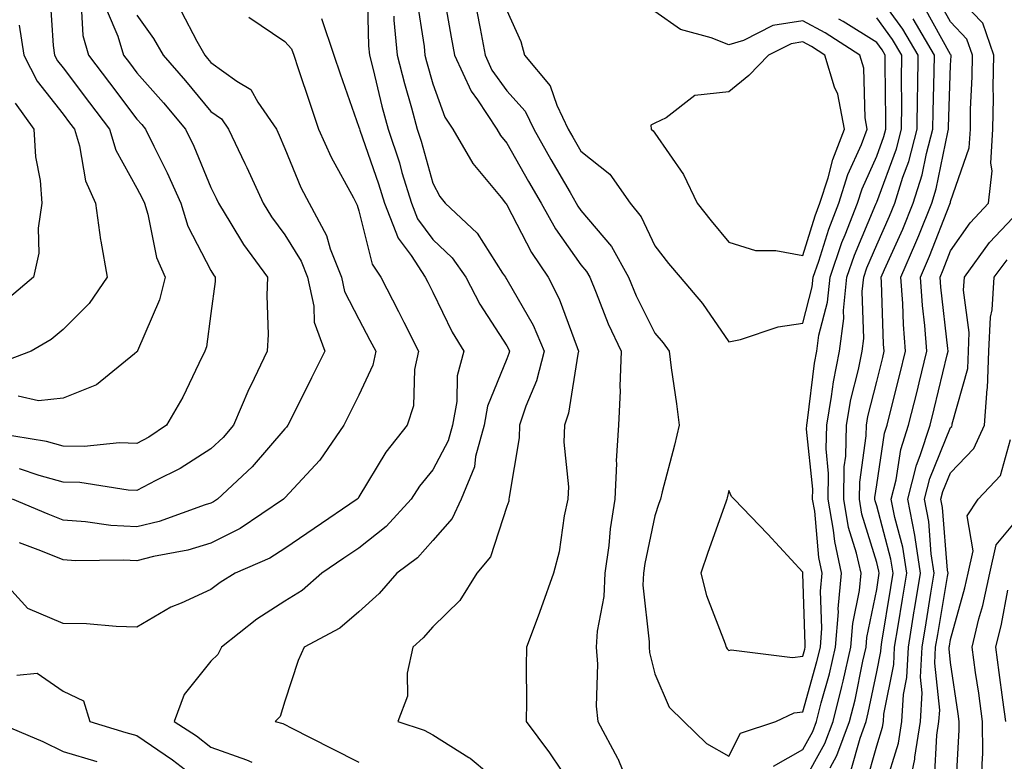
# Model space of a CAD drawing. Units: inches. Extents: x 1037123 to 1039763, y 7229258 to 7231898.
# Drawn here: x 1038202 to 1038335, y 7229397 to 7229497 of the extents above; entities that cross this region are included whole.
import ezdxf

# ---------------------------------------------------------------- set-up
doc = ezdxf.new("R2010")
doc.units = ezdxf.units.IN
doc.header["$MEASUREMENT"] = 0
doc.layers.add('Contour_10377229', color=7, linetype='Continuous', true_color=0xc28673)

msp = doc.modelspace()

# ---------------------------------------------------------------- linework, layer by layer
at = {"layer": 'Contour_10377229'}
for points in [[(1038249.18, 7229500.78, 2951), (1038249.36, 7229493.22, 2951), (1038249.48, 7229491.92, 2951), (1038249.96, 7229490, 2951), (1038251.17, 7229485.05, 2951), (1038252.03, 7229481.92, 2951), (1038253.52, 7229477.38, 2951), (1038253.87, 7229476.1, 2951), (1038255.14, 7229471.92, 2951), (1038255.96, 7229469.84, 2951), (1038258.05, 7229467.03, 2951), (1038260.67, 7229464.55, 2951), (1038262.52, 7229461.92, 2951), (1038264.42, 7229458.28, 2951), (1038268.05, 7229452.65, 2951), (1038268.32, 7229452.18, 2951), (1038268.42, 7229451.92, 2951), (1038268.34, 7229451.62, 2951), (1038268.05, 7229450.9, 2951), (1038265.45, 7229444.52, 2951), (1038264.98, 7229441.92, 2951), (1038263.83, 7229437.7, 2951), (1038263.66, 7229436.31, 2951), (1038261.86, 7229431.92, 2951), (1038260.65, 7229429.33, 2951), (1038258.05, 7229426.34, 2951), (1038255.96, 7229424.02, 2951), (1038253.19, 7229421.92, 2951), (1038250.78, 7229419.19, 2951), (1038248.05, 7229416.71, 2951), (1038245.47, 7229414.5, 2951), (1038240.63, 7229411.92, 2951), (1038239.85, 7229410.13, 2951), (1038238.05, 7229404.66, 2951), (1038237.41, 7229402.56, 2951), (1038236.74, 7229401.92, 2951), (1038237.76, 7229401.63, 2951), (1038238.05, 7229401.5, 2951), (1038238.91, 7229401.06, 2951), (1038244.4, 7229398.27, 2951), (1038248.05, 7229396.38, 2951)], [(1038259.44, 7229500.53, 2954), (1038260.53, 7229494.39, 2954), (1038260.98, 7229491.92, 2954), (1038263.21, 7229487.09, 2954), (1038264.09, 7229485.88, 2954), (1038266.72, 7229481.92, 2954), (1038267.21, 7229481.08, 2954), (1038268.05, 7229480.06, 2954), (1038271, 7229474.86, 2954), (1038272.7, 7229471.92, 2954), (1038274.61, 7229468.48, 2954), (1038278.05, 7229463.62, 2954), (1038278.83, 7229462.7, 2954), (1038279.26, 7229461.92, 2954), (1038280.14, 7229459.83, 2954), (1038281.76, 7229455.64, 2954), (1038283.5, 7229451.92, 2954), (1038283.32, 7229447.18, 2954), (1038283.38, 7229446.59, 2954), (1038283.13, 7229441.92, 2954), (1038282.84, 7229437.13, 2954), (1038282.87, 7229436.74, 2954), (1038282.64, 7229431.92, 2954), (1038282.01, 7229427.95, 2954), (1038281.84, 7229425.7, 2954), (1038281.31, 7229421.92, 2954), (1038281.17, 7229418.79, 2954), (1038280.24, 7229414.1, 2954), (1038280.12, 7229411.92, 2954), (1038280.32, 7229409.64, 2954), (1038280.12, 7229403.98, 2954), (1038280.37, 7229401.92, 2954), (1038283.01, 7229396.95, 2954), (1038283.05, 7229396.91, 2954), (1038285.08, 7229391.92, 2954)], [(1038319.16, 7229393.02, 2949), (1038321, 7229398.97, 2949), (1038321.47, 7229401.92, 2949), (1038321.68, 7229405.55, 2949), (1038322.13, 7229407.83, 2949), (1038322.33, 7229411.92, 2949), (1038323.13, 7229416.83, 2949), (1038323.17, 7229417.04, 2949), (1038323.99, 7229421.92, 2949), (1038323.23, 7229426.75, 2949), (1038323.19, 7229427.07, 2949), (1038322.27, 7229431.92, 2949), (1038323.42, 7229436.55, 2949), (1038323.95, 7229437.82, 2949), (1038325.28, 7229441.92, 2949), (1038325.82, 7229444.15, 2949), (1038327.58, 7229451.45, 2949), (1038327.7, 7229451.92, 2949), (1038327.66, 7229452.3, 2949), (1038326.7, 7229460.58, 2949), (1038326.62, 7229461.92, 2949), (1038327.05, 7229462.93, 2949), (1038328.05, 7229465.48, 2949), (1038330.69, 7229469.29, 2949), (1038333.15, 7229471.92, 2949), (1038333.64, 7229476.32, 2949), (1038333.46, 7229477.34, 2949), (1038333.77, 7229481.92, 2949), (1038333.83, 7229486.13, 2949), (1038333.81, 7229487.68, 2949), (1038333.89, 7229491.92, 2949), (1038332.39, 7229496.25, 2949), (1038328.05, 7229500.83, 2949)], [(1038210.45, 7229499.53, 2945), (1038210.71, 7229494.58, 2945), (1038211.51, 7229491.92, 2945), (1038214.32, 7229488.2, 2945), (1038218.05, 7229483.28, 2945), (1038218.69, 7229482.55, 2945), (1038219.22, 7229481.92, 2945), (1038220.32, 7229479.65, 2945), (1038222.15, 7229476.03, 2945), (1038223.97, 7229471.92, 2945), (1038224.94, 7229468.81, 2945), (1038228.05, 7229462.85, 2945), (1038228.4, 7229462.26, 2945), (1038228.64, 7229461.92, 2945), (1038228.62, 7229461.35, 2945), (1038228.05, 7229457.05, 2945), (1038227.44, 7229452.53, 2945), (1038227.23, 7229451.92, 2945), (1038226.39, 7229450.27, 2945), (1038224.24, 7229445.74, 2945), (1038222.03, 7229441.92, 2945), (1038219.65, 7229440.33, 2945), (1038218.05, 7229439.47, 2945), (1038215.67, 7229439.55, 2945), (1038210.92, 7229439.04, 2945), (1038208.05, 7229439.11, 2945), (1038205.84, 7229439.72, 2945), (1038199.14, 7229440.83, 2945)], [(1038206.27, 7229500.14, 2944), (1038206.72, 7229493.25, 2944), (1038206.92, 7229491.92, 2944), (1038207.31, 7229491.18, 2944), (1038208.05, 7229490.23, 2944), (1038211.62, 7229485.5, 2944), (1038214.34, 7229481.92, 2944), (1038215.2, 7229479.08, 2944), (1038218.05, 7229473.98, 2944), (1038218.73, 7229472.61, 2944), (1038219.05, 7229471.92, 2944), (1038219.5, 7229470.46, 2944), (1038220.71, 7229464.58, 2944), (1038221.86, 7229461.92, 2944), (1038221.1, 7229458.87, 2944), (1038218.13, 7229452, 2944), (1038218.11, 7229451.92, 2944), (1038218.05, 7229451.83, 2944), (1038217.72, 7229451.59, 2944), (1038212.58, 7229447.39, 2944), (1038208.05, 7229445.58, 2944), (1038204.75, 7229445.22, 2944), (1038201.98, 7229445.85, 2944)], [(1038255.86, 7229499.72, 2953), (1038256.86, 7229493.11, 2953), (1038256.98, 7229491.92, 2953), (1038257.19, 7229491.06, 2953), (1038258.05, 7229488.06, 2953), (1038259.69, 7229483.55, 2953), (1038260.76, 7229481.92, 2953), (1038263.44, 7229477.31, 2953), (1038267.27, 7229472.7, 2953), (1038267.89, 7229471.92, 2953), (1038267.97, 7229471.84, 2953), (1038268.05, 7229471.72, 2953), (1038271.37, 7229465.25, 2953), (1038273.62, 7229461.92, 2953), (1038275.14, 7229459.02, 2953), (1038277.54, 7229452.44, 2953), (1038277.76, 7229451.92, 2953), (1038277.64, 7229451.52, 2953), (1038276.39, 7229443.58, 2953), (1038275.84, 7229441.92, 2953), (1038275.76, 7229439.63, 2953), (1038276.37, 7229433.6, 2953), (1038276.29, 7229431.92, 2953), (1038275.8, 7229429.67, 2953), (1038275.14, 7229424.83, 2953), (1038274.36, 7229421.92, 2953), (1038272.7, 7229417.27, 2953), (1038272.27, 7229416.13, 2953), (1038270.71, 7229411.92, 2953), (1038270.65, 7229409.31, 2953), (1038270.71, 7229404.58, 2953), (1038270.67, 7229401.92, 2953), (1038273.81, 7229397.68, 2953), (1038276.98, 7229392.98, 2953)], [(1038308.05, 7229393.55, 2953), (1038311.04, 7229398.92, 2953), (1038312.15, 7229401.92, 2953), (1038313.34, 7229406.63, 2953), (1038313.5, 7229407.37, 2953), (1038314.57, 7229411.92, 2953), (1038314.81, 7229415.16, 2953), (1038315.71, 7229419.58, 2953), (1038315.94, 7229421.92, 2953), (1038315.34, 7229424.63, 2953), (1038314.26, 7229428.13, 2953), (1038313.6, 7229431.92, 2953), (1038313.67, 7229436.3, 2953), (1038313.87, 7229437.75, 2953), (1038313.97, 7229441.92, 2953), (1038314.57, 7229445.4, 2953), (1038315.59, 7229449.46, 2953), (1038316.08, 7229451.92, 2953), (1038316.31, 7229453.67, 2953), (1038316.1, 7229459.98, 2953), (1038316.29, 7229461.92, 2953), (1038316.74, 7229463.22, 2953), (1038318.05, 7229466.33, 2953), (1038319.79, 7229470.19, 2953), (1038320.49, 7229471.92, 2953), (1038321.6, 7229475.46, 2953), (1038322.39, 7229477.58, 2953), (1038323.54, 7229481.92, 2953), (1038323.58, 7229486.4, 2953), (1038323.62, 7229487.48, 2953), (1038323.66, 7229491.92, 2953), (1038321.59, 7229495.46, 2953), (1038318.05, 7229500.32, 2953)], [(1038316.59, 7229393.38, 2950), (1038318.05, 7229398.6, 2950), (1038318.83, 7229401.14, 2950), (1038318.97, 7229401.92, 2950), (1038319.03, 7229402.89, 2950), (1038320.37, 7229409.6, 2950), (1038320.47, 7229411.92, 2950), (1038320.96, 7229414.83, 2950), (1038321.55, 7229418.42, 2950), (1038322.13, 7229421.92, 2950), (1038321.57, 7229425.44, 2950), (1038320.49, 7229429.48, 2950), (1038320.02, 7229431.92, 2950), (1038320.69, 7229434.56, 2950), (1038321.31, 7229438.66, 2950), (1038322.37, 7229441.92, 2950), (1038323.5, 7229446.47, 2950), (1038323.77, 7229447.64, 2950), (1038324.83, 7229451.92, 2950), (1038324.55, 7229455.43, 2950), (1038324.24, 7229458.11, 2950), (1038323.97, 7229461.92, 2950), (1038325.2, 7229464.77, 2950), (1038327.95, 7229471.82, 2950), (1038327.99, 7229471.92, 2950), (1038328.01, 7229471.96, 2950), (1038328.05, 7229472.17, 2950), (1038330.53, 7229479.43, 2950), (1038330.71, 7229481.92, 2950), (1038330.75, 7229484.62, 2950), (1038330.96, 7229489.02, 2950), (1038331, 7229491.92, 2950), (1038330.24, 7229494.11, 2950), (1038328.05, 7229496.42, 2950), (1038326.1, 7229499.97, 2950)], [(1038214.01, 7229497.87, 2946), (1038215.47, 7229494.5, 2946), (1038216.25, 7229491.92, 2946), (1038217.03, 7229490.89, 2946), (1038218.05, 7229489.54, 2946), (1038221.62, 7229485.49, 2946), (1038224.63, 7229481.92, 2946), (1038225.75, 7229479.62, 2946), (1038228.05, 7229474.04, 2946), (1038228.75, 7229472.63, 2946), (1038229.09, 7229471.92, 2946), (1038230.76, 7229469.2, 2946), (1038232.46, 7229466.34, 2946), (1038235.69, 7229461.92, 2946), (1038235.59, 7229459.45, 2946), (1038235.78, 7229454.2, 2946), (1038235.67, 7229451.92, 2946), (1038233.44, 7229447.31, 2946), (1038233.17, 7229446.79, 2946), (1038231.12, 7229441.92, 2946), (1038229.69, 7229440.28, 2946), (1038228.05, 7229438.74, 2946), (1038223.89, 7229436.09, 2946), (1038220.59, 7229434.46, 2946), (1038218.05, 7229433.1, 2946), (1038216.84, 7229433.14, 2946), (1038210.32, 7229434.2, 2946), (1038208.05, 7229434.25, 2946), (1038204.83, 7229435.14, 2946), (1038202.17, 7229436.04, 2946)], [(1038224.01, 7229497.88, 2948), (1038226.12, 7229493.84, 2948), (1038227.21, 7229491.92, 2948), (1038227.6, 7229491.47, 2948), (1038228.05, 7229490.94, 2948), (1038231.53, 7229488.43, 2948), (1038233.44, 7229487.3, 2948), (1038234.38, 7229485.59, 2948), (1038236.9, 7229481.92, 2948), (1038237.27, 7229481.14, 2948), (1038238.05, 7229479.32, 2948), (1038240.2, 7229474.07, 2948), (1038241.31, 7229471.92, 2948), (1038243.67, 7229467.55, 2948), (1038244.18, 7229465.78, 2948), (1038245.69, 7229461.92, 2948), (1038246.12, 7229459.99, 2948), (1038248.05, 7229456.26, 2948), (1038249.55, 7229453.43, 2948), (1038250.32, 7229451.92, 2948), (1038249.92, 7229450.04, 2948), (1038248.05, 7229446, 2948), (1038246.68, 7229443.29, 2948), (1038246, 7229441.92, 2948), (1038242.76, 7229437.21, 2948), (1038238.05, 7229432.13, 2948), (1038237.95, 7229432.02, 2948), (1038237.85, 7229431.92, 2948), (1038232, 7229427.97, 2948), (1038228.05, 7229426.01, 2948), (1038224.91, 7229425.06, 2948), (1038220.3, 7229424.18, 2948), (1038218.05, 7229423.6, 2948), (1038216.25, 7229423.71, 2948), (1038209.73, 7229423.6, 2948), (1038208.05, 7229423.73, 2948), (1038205.04, 7229424.94, 2948), (1038202.19, 7229426.06, 2948)], [(1038263.99, 7229497.86, 2955), (1038264.44, 7229495.54, 2955), (1038265.1, 7229491.92, 2955), (1038266.04, 7229489.91, 2955), (1038268.05, 7229487.13, 2955), (1038270.51, 7229484.38, 2955), (1038271.68, 7229481.92, 2955), (1038273.99, 7229477.86, 2955), (1038276.59, 7229473.38, 2955), (1038277.42, 7229471.92, 2955), (1038277.66, 7229471.52, 2955), (1038278.05, 7229470.96, 2955), (1038282.19, 7229466.07, 2955), (1038284.5, 7229461.92, 2955), (1038285.55, 7229459.42, 2955), (1038288.05, 7229454.36, 2955), (1038289.18, 7229453.05, 2955), (1038289.98, 7229451.92, 2955), (1038290.28, 7229449.7, 2955), (1038290.98, 7229444.84, 2955), (1038291.33, 7229441.92, 2955), (1038290.71, 7229439.25, 2955), (1038289.05, 7229432.92, 2955), (1038288.81, 7229431.92, 2955), (1038288.62, 7229431.36, 2955), (1038288.05, 7229429.7, 2955), (1038286.7, 7229423.27, 2955), (1038286.51, 7229421.92, 2955), (1038286.45, 7229420.32, 2955), (1038287.31, 7229412.66, 2955), (1038287.27, 7229411.92, 2955), (1038287.33, 7229411.21, 2955), (1038288.05, 7229408.36, 2955), (1038289.98, 7229403.85, 2955), (1038291.98, 7229401.92, 2955), (1038295.06, 7229398.94, 2955), (1038298.05, 7229397.2, 2955), (1038299.65, 7229400.31, 2955), (1038304.42, 7229401.92, 2955), (1038306.9, 7229403.07, 2955), (1038308.05, 7229403.22, 2955), (1038309.98, 7229409.99, 2955), (1038310.45, 7229411.92, 2955), (1038310.63, 7229414.51, 2955), (1038310.45, 7229419.51, 2955), (1038310.69, 7229421.92, 2955), (1038310.22, 7229424.08, 2955), (1038309.67, 7229430.3, 2955), (1038309.38, 7229431.92, 2955), (1038309.42, 7229433.28, 2955), (1038308.58, 7229441.38, 2955), (1038308.6, 7229441.92, 2955), (1038308.71, 7229442.58, 2955), (1038309.63, 7229450.34, 2955), (1038309.94, 7229451.92, 2955), (1038310.24, 7229454.11, 2955), (1038311.41, 7229458.57, 2955), (1038311.74, 7229461.92, 2955), (1038313.36, 7229466.61, 2955), (1038313.81, 7229467.68, 2955), (1038315.45, 7229471.92, 2955), (1038316.08, 7229473.88, 2955), (1038318.05, 7229478.27, 2955), (1038319.03, 7229480.93, 2955), (1038319.3, 7229481.92, 2955), (1038319.3, 7229483.18, 2955), (1038319.2, 7229490.78, 2955), (1038319.2, 7229491.92, 2955), (1038318.77, 7229492.65, 2955), (1038318.05, 7229493.65, 2955), (1038313.5, 7229496.48, 2955), (1038312.95, 7229496.82, 2955)], [(1038268.05, 7229497.99, 2956), (1038269.94, 7229493.8, 2956), (1038270.43, 7229491.92, 2956), (1038273.93, 7229487.8, 2956), (1038274.79, 7229485.18, 2956), (1038276.35, 7229481.92, 2956), (1038276.96, 7229480.84, 2956), (1038278.05, 7229478.96, 2956), (1038281.96, 7229475.84, 2956), (1038284.71, 7229471.92, 2956), (1038286.21, 7229470.07, 2956), (1038288.05, 7229466.17, 2956), (1038289.92, 7229463.8, 2956), (1038291.47, 7229461.92, 2956), (1038294.5, 7229458.37, 2956), (1038298.05, 7229453.19, 2956), (1038299.65, 7229453.52, 2956), (1038304.73, 7229455.25, 2956), (1038308.05, 7229455.74, 2956), (1038309.34, 7229460.64, 2956), (1038309.46, 7229461.92, 2956), (1038310.22, 7229464.08, 2956), (1038311.57, 7229468.41, 2956), (1038312.91, 7229471.92, 2956), (1038314.16, 7229475.81, 2956), (1038315.98, 7229479.85, 2956), (1038316.78, 7229481.92, 2956), (1038316.49, 7229483.49, 2956), (1038316.31, 7229490.17, 2956), (1038315.78, 7229491.92, 2956), (1038311.1, 7229494.97, 2956), (1038308.05, 7229496.58, 2956), (1038304.03, 7229495.93, 2956), (1038300.04, 7229493.9, 2956), (1038298.05, 7229493.32, 2956), (1038295.67, 7229494.3, 2956), (1038291.53, 7229495.4, 2956), (1038288.05, 7229497.84, 2956)], [(1038314.59, 7229395.37, 2951), (1038315.8, 7229399.66, 2951), (1038316.62, 7229401.92, 2951), (1038316.92, 7229403.05, 2951), (1038318.05, 7229408.63, 2951), (1038318.6, 7229411.36, 2951), (1038318.64, 7229411.92, 2951), (1038318.73, 7229412.61, 2951), (1038319.94, 7229420.02, 2951), (1038320.26, 7229421.92, 2951), (1038319.96, 7229423.83, 2951), (1038318.05, 7229431.03, 2951), (1038317.84, 7229431.71, 2951), (1038317.8, 7229431.92, 2951), (1038317.82, 7229432.16, 2951), (1038318.05, 7229433.86, 2951), (1038319.1, 7229440.86, 2951), (1038319.46, 7229441.92, 2951), (1038319.92, 7229443.8, 2951), (1038321.17, 7229448.79, 2951), (1038321.94, 7229451.92, 2951), (1038321.66, 7229455.53, 2951), (1038321.57, 7229458.4, 2951), (1038321.31, 7229461.92, 2951), (1038323.34, 7229466.63, 2951), (1038323.73, 7229467.59, 2951), (1038325.49, 7229471.92, 2951), (1038326.1, 7229473.87, 2951), (1038327.66, 7229481.53, 2951), (1038327.76, 7229481.92, 2951), (1038327.76, 7229482.2, 2951), (1038328.05, 7229490.59, 2951), (1038328.11, 7229491.86, 2951), (1038328.11, 7229491.92, 2951), (1038328.09, 7229491.97, 2951), (1038328.05, 7229492.01, 2951), (1038324.53, 7229498.4, 2951)], [(1038233.19, 7229497.06, 2949), (1038238.05, 7229493.79, 2949), (1038238.95, 7229492.81, 2949), (1038239.24, 7229491.92, 2949), (1038239.85, 7229490.12, 2949), (1038241.45, 7229485.31, 2949), (1038242.6, 7229481.92, 2949), (1038244.3, 7229478.16, 2949), (1038247.31, 7229472.65, 2949), (1038247.7, 7229471.92, 2949), (1038247.82, 7229471.69, 2949), (1038248.05, 7229470.89, 2949), (1038249.83, 7229463.7, 2949), (1038251, 7229461.92, 2949), (1038253.42, 7229457.29, 2949), (1038254.12, 7229455.85, 2949), (1038256.1, 7229451.92, 2949), (1038255.59, 7229449.46, 2949), (1038255.43, 7229444.54, 2949), (1038254.59, 7229441.92, 2949), (1038251.68, 7229438.28, 2949), (1038248.05, 7229432.24, 2949), (1038247.93, 7229432.05, 2949), (1038247.82, 7229431.92, 2949), (1038242, 7229427.97, 2949), (1038238.05, 7229425.28, 2949), (1038236, 7229423.98, 2949), (1038231.31, 7229421.92, 2949), (1038229.28, 7229420.7, 2949), (1038228.05, 7229419.74, 2949), (1038224.01, 7229417.88, 2949), (1038222.64, 7229417.33, 2949), (1038218.05, 7229414.65, 2949), (1038215.24, 7229414.73, 2949), (1038211.21, 7229415.08, 2949), (1038208.05, 7229415.16, 2949), (1038203.28, 7229417.15, 2949), (1038198.91, 7229421.92, 2949)], [(1038218.05, 7229497.36, 2947), (1038220.3, 7229494.17, 2947), (1038221.57, 7229491.92, 2947), (1038224.59, 7229488.46, 2947), (1038228.05, 7229484.34, 2947), (1038229.46, 7229483.33, 2947), (1038230.43, 7229481.92, 2947), (1038232.64, 7229477.32, 2947), (1038232.91, 7229476.78, 2947), (1038235.1, 7229471.92, 2947), (1038236.23, 7229470.1, 2947), (1038238.05, 7229467.68, 2947), (1038240.24, 7229464.12, 2947), (1038241.1, 7229461.92, 2947), (1038241.96, 7229458.01, 2947), (1038242.01, 7229455.88, 2947), (1038243.46, 7229451.92, 2947), (1038241.64, 7229448.32, 2947), (1038238.85, 7229442.72, 2947), (1038238.44, 7229441.92, 2947), (1038238.28, 7229441.69, 2947), (1038238.05, 7229441.43, 2947), (1038233.64, 7229436.32, 2947), (1038228.93, 7229431.92, 2947), (1038228.4, 7229431.57, 2947), (1038228.05, 7229431.38, 2947), (1038227.29, 7229431.16, 2947), (1038221.04, 7229428.94, 2947), (1038218.05, 7229428.18, 2947), (1038214.53, 7229428.39, 2947), (1038211.08, 7229428.9, 2947), (1038208.05, 7229429.12, 2947), (1038206.06, 7229429.92, 2947), (1038201.23, 7229431.92, 2947)], [(1038243.01, 7229496.88, 2950), (1038244.67, 7229491.92, 2950), (1038245.53, 7229489.4, 2950), (1038248.05, 7229482.22, 2950), (1038248.11, 7229481.98, 2950), (1038248.17, 7229481.8, 2950), (1038250.69, 7229474.56, 2950), (1038251.49, 7229471.92, 2950), (1038253.36, 7229467.22, 2950), (1038255.1, 7229464.87, 2950), (1038257.03, 7229461.92, 2950), (1038257.39, 7229461.26, 2950), (1038258.05, 7229459.89, 2950), (1038260.65, 7229454.51, 2950), (1038262.23, 7229451.92, 2950), (1038261.35, 7229448.62, 2950), (1038261.27, 7229445.14, 2950), (1038260.69, 7229441.92, 2950), (1038260.12, 7229439.84, 2950), (1038258.05, 7229435.91, 2950), (1038256.25, 7229433.72, 2950), (1038255.1, 7229431.92, 2950), (1038251.72, 7229428.25, 2950), (1038248.05, 7229425.33, 2950), (1038246.02, 7229423.95, 2950), (1038243.05, 7229421.92, 2950), (1038240.39, 7229419.58, 2950), (1038238.05, 7229418.16, 2950), (1038234.24, 7229415.74, 2950), (1038229.46, 7229411.92, 2950), (1038228.99, 7229410.97, 2950), (1038228.05, 7229410.05, 2950), (1038224.42, 7229405.55, 2950), (1038223.09, 7229401.92, 2950), (1038226.1, 7229399.97, 2950), (1038228.05, 7229398.45, 2950), (1038232.87, 7229396.74, 2950), (1038233.56, 7229396.41, 2950)], [(1038252.78, 7229497.19, 2952), (1038252.78, 7229496.66, 2952), (1038253.23, 7229491.92, 2952), (1038254.22, 7229488.09, 2952), (1038255.14, 7229484.82, 2952), (1038255.94, 7229481.92, 2952), (1038256.45, 7229480.32, 2952), (1038258.05, 7229474.65, 2952), (1038258.99, 7229472.85, 2952), (1038259.71, 7229471.92, 2952), (1038264.03, 7229467.9, 2952), (1038267.48, 7229462.49, 2952), (1038267.87, 7229461.92, 2952), (1038267.93, 7229461.81, 2952), (1038268.05, 7229461.64, 2952), (1038271.59, 7229455.46, 2952), (1038273.09, 7229451.92, 2952), (1038272.05, 7229447.91, 2952), (1038270.63, 7229444.5, 2952), (1038269.77, 7229441.92, 2952), (1038269.71, 7229440.25, 2952), (1038268.36, 7229432.23, 2952), (1038268.34, 7229431.92, 2952), (1038268.3, 7229431.68, 2952), (1038268.05, 7229430.97, 2952), (1038265.82, 7229424.15, 2952), (1038264.01, 7229421.92, 2952), (1038261.7, 7229418.26, 2952), (1038258.05, 7229414.7, 2952), (1038256.76, 7229413.21, 2952), (1038255.32, 7229411.92, 2952), (1038254.57, 7229408.45, 2952), (1038254.63, 7229405.34, 2952), (1038253.3, 7229401.92, 2952), (1038256.86, 7229400.73, 2952), (1038258.05, 7229400.08, 2952), (1038262.93, 7229397.03, 2952), (1038263.09, 7229396.95, 2952), (1038268.05, 7229392.8, 2952)], [(1038304.1, 7229395.88, 2954), (1038308.05, 7229398.13, 2954), (1038309.4, 7229400.56, 2954), (1038309.91, 7229401.92, 2954), (1038310.53, 7229404.41, 2954), (1038311.66, 7229408.32, 2954), (1038312.5, 7229411.92, 2954), (1038312.87, 7229416.73, 2954), (1038312.85, 7229417.12, 2954), (1038313.3, 7229421.92, 2954), (1038312.37, 7229426.23, 2954), (1038312.23, 7229427.74, 2954), (1038311.49, 7229431.92, 2954), (1038311.55, 7229435.43, 2954), (1038311.21, 7229438.76, 2954), (1038311.29, 7229441.92, 2954), (1038311.96, 7229445.83, 2954), (1038312.19, 7229447.78, 2954), (1038313.01, 7229451.92, 2954), (1038313.6, 7229456.36, 2954), (1038313.58, 7229457.44, 2954), (1038314.03, 7229461.92, 2954), (1038315.06, 7229464.92, 2954), (1038317.95, 7229471.81, 2954), (1038317.99, 7229471.92, 2954), (1038318.01, 7229471.97, 2954), (1038318.05, 7229472.08, 2954), (1038320.71, 7229479.26, 2954), (1038321.41, 7229481.92, 2954), (1038321.45, 7229485.32, 2954), (1038321.39, 7229488.57, 2954), (1038321.43, 7229491.92, 2954), (1038320.18, 7229494.05, 2954), (1038318.05, 7229496.99, 2954)], [(1038311.76, 7229395.63, 2952), (1038312.68, 7229397.29, 2952), (1038314.38, 7229401.92, 2952), (1038315.12, 7229404.84, 2952), (1038316.19, 7229410.06, 2952), (1038316.62, 7229411.92, 2952), (1038316.72, 7229413.24, 2952), (1038318.05, 7229419.73, 2952), (1038318.36, 7229421.62, 2952), (1038318.4, 7229421.92, 2952), (1038318.36, 7229422.23, 2952), (1038318.05, 7229423.39, 2952), (1038316.06, 7229429.92, 2952), (1038315.71, 7229431.92, 2952), (1038315.75, 7229434.22, 2952), (1038316.62, 7229440.5, 2952), (1038316.66, 7229441.92, 2952), (1038316.86, 7229443.1, 2952), (1038318.05, 7229447.85, 2952), (1038318.87, 7229451.1, 2952), (1038319.07, 7229451.92, 2952), (1038318.99, 7229452.87, 2952), (1038318.71, 7229461.26, 2952), (1038318.66, 7229461.92, 2952), (1038319.12, 7229462.99, 2952), (1038321.57, 7229468.41, 2952), (1038322.99, 7229471.92, 2952), (1038324.2, 7229475.78, 2952), (1038324.79, 7229478.65, 2952), (1038325.65, 7229481.92, 2952), (1038325.67, 7229484.3, 2952), (1038325.84, 7229489.72, 2952), (1038325.88, 7229491.92, 2952), (1038322.99, 7229496.85, 2952)], [(1038202.11, 7229495.99, 2943), (1038202.74, 7229491.92, 2943), (1038204.57, 7229488.44, 2943), (1038208.05, 7229483.98, 2943), (1038208.93, 7229482.81, 2943), (1038209.61, 7229481.92, 2943), (1038210.28, 7229479.68, 2943), (1038211.08, 7229474.95, 2943), (1038212.44, 7229471.92, 2943), (1038213.11, 7229466.98, 2943), (1038213.15, 7229466.81, 2943), (1038214.03, 7229461.92, 2943), (1038211.6, 7229458.37, 2943), (1038208.05, 7229454.85, 2943), (1038206.45, 7229453.53, 2943), (1038203.75, 7229451.92, 2943), (1038199.61, 7229450.35, 2943)], [(1038201.57, 7229485.43, 2942), (1038204.12, 7229481.92, 2942), (1038204.34, 7229478.21, 2942), (1038204.96, 7229475.01, 2942), (1038205.2, 7229471.92, 2942), (1038204.71, 7229468.57, 2942), (1038204.79, 7229465.19, 2942), (1038204.07, 7229461.92, 2942), (1038200.8, 7229459.17, 2942)], [(1038322.17, 7229391.92, 2948), (1038323.19, 7229396.79, 2948), (1038323.19, 7229397.07, 2948), (1038323.97, 7229401.92, 2948), (1038324.2, 7229405.77, 2948), (1038323.99, 7229407.87, 2948), (1038324.18, 7229411.92, 2948), (1038324.73, 7229415.25, 2948), (1038325.39, 7229419.26, 2948), (1038325.84, 7229421.92, 2948), (1038325.43, 7229424.55, 2948), (1038325.08, 7229428.94, 2948), (1038324.51, 7229431.92, 2948), (1038325.22, 7229434.75, 2948), (1038328.05, 7229441.64, 2948), (1038328.19, 7229441.78, 2948), (1038328.26, 7229441.92, 2948), (1038328.26, 7229442.14, 2948), (1038330.37, 7229449.61, 2948), (1038330.47, 7229451.92, 2948), (1038330.57, 7229454.45, 2948), (1038329.79, 7229460.18, 2948), (1038329.91, 7229461.92, 2948), (1038333.32, 7229466.64, 2948), (1038338.05, 7229471.64, 2948)], [(1038325.88, 7229394.1, 2947), (1038326.17, 7229400.04, 2947), (1038326.47, 7229401.92, 2947), (1038326.57, 7229403.41, 2947), (1038325.92, 7229409.8, 2947), (1038326.02, 7229411.92, 2947), (1038326.31, 7229413.66, 2947), (1038327.62, 7229421.5, 2947), (1038327.7, 7229421.92, 2947), (1038327.62, 7229422.34, 2947), (1038326.96, 7229430.83, 2947), (1038326.74, 7229431.92, 2947), (1038327.01, 7229432.96, 2947), (1038328.05, 7229435.49, 2947), (1038331.19, 7229438.78, 2947), (1038332.64, 7229441.92, 2947), (1038332.97, 7229446.84, 2947), (1038333.01, 7229446.96, 2947), (1038333.23, 7229451.92, 2947), (1038333.42, 7229456.54, 2947), (1038333.67, 7229457.54, 2947), (1038333.95, 7229461.92, 2947), (1038335.67, 7229464.29, 2947)], [(1038338.05, 7229372.15, 2946), (1038334.05, 7229377.91, 2946), (1038330.35, 7229381.92, 2946), (1038329.77, 7229383.65, 2946), (1038328.95, 7229391.01, 2946), (1038328.73, 7229391.92, 2946), (1038328.73, 7229392.6, 2946), (1038329.22, 7229400.75, 2946), (1038329.22, 7229401.92, 2946), (1038329.07, 7229402.94, 2946), (1038328.05, 7229409.86, 2946), (1038327.87, 7229411.73, 2946), (1038327.87, 7229411.92, 2946), (1038327.89, 7229412.08, 2946), (1038328.05, 7229412.97, 2946), (1038329.98, 7229419.98, 2946), (1038330.41, 7229421.92, 2946), (1038331.1, 7229424.97, 2946), (1038330.28, 7229429.69, 2946), (1038331.78, 7229431.92, 2946), (1038334.81, 7229435.15, 2946), (1038336.14, 7229440, 2946)], [(1038335.37, 7229381.92, 2945), (1038334.03, 7229385.93, 2945), (1038333.44, 7229387.3, 2945), (1038332.33, 7229391.92, 2945), (1038332.31, 7229396.19, 2945), (1038332.39, 7229397.57, 2945), (1038332.37, 7229401.92, 2945), (1038331.84, 7229405.71, 2945), (1038331.43, 7229408.54, 2945), (1038330.94, 7229411.92, 2945), (1038331.88, 7229415.75, 2945), (1038332.39, 7229417.58, 2945), (1038333.34, 7229421.92, 2945), (1038334.2, 7229425.77, 2945), (1038338.05, 7229430.35, 2945)], [(1038335.53, 7229401.92, 2944), (1038335.12, 7229404.84, 2944), (1038334.63, 7229408.5, 2944), (1038334.14, 7229411.92, 2944), (1038334.91, 7229415.05, 2944), (1038335.76, 7229419.63, 2944)], [(1038201.8, 7229408.17, 2949), (1038204.57, 7229408.43, 2949), (1038208.05, 7229406, 2949), (1038210.8, 7229404.67, 2949), (1038211.68, 7229401.92, 2949), (1038216.55, 7229400.42, 2949), (1038218.05, 7229399.99, 2949), (1038222.87, 7229396.73, 2949), (1038224.61, 7229395.35, 2949)], [(1038198.87, 7229401.92, 2948), (1038205.34, 7229399.21, 2948), (1038208.05, 7229397.85, 2948), (1038212.62, 7229396.49, 2948)]]:
    msp.add_polyline3d(points, dxfattribs=at)
for points in [[(1038308.05, 7229464.86, 2957), (1038309.73, 7229470.24, 2957), (1038310.37, 7229471.92, 2957), (1038311.49, 7229475.36, 2957), (1038312.13, 7229477.84, 2957), (1038313.71, 7229481.92, 2957), (1038312.8, 7229486.66, 2957), (1038312.35, 7229487.61, 2957), (1038311.04, 7229491.92, 2957), (1038309.22, 7229493.1, 2957), (1038308.05, 7229493.73, 2957), (1038306.49, 7229493.47, 2957), (1038303.42, 7229491.92, 2957), (1038300.75, 7229489.21, 2957), (1038298.05, 7229487, 2957), (1038293.48, 7229486.49, 2957), (1038289.59, 7229483.46, 2957), (1038288.05, 7229482.77, 2957), (1038287.5, 7229482.47, 2957), (1038287.58, 7229481.92, 2957), (1038287.85, 7229481.72, 2957), (1038288.05, 7229481.39, 2957), (1038291.94, 7229475.81, 2957), (1038293.79, 7229471.92, 2957), (1038295.67, 7229469.55, 2957), (1038298.05, 7229466.66, 2957), (1038301.66, 7229465.53, 2957), (1038304.42, 7229465.54, 2957)], [(1038308.05, 7229410.71, 2956), (1038308.32, 7229411.65, 2956), (1038308.38, 7229411.92, 2956), (1038308.4, 7229412.28, 2956), (1038308.07, 7229421.91, 2956), (1038308.05, 7229422.07, 2956), (1038303.34, 7229427.22, 2956), (1038298.77, 7229431.92, 2956), (1038298.44, 7229432.31, 2956), (1038298.05, 7229433.12, 2956), (1038297.85, 7229432.13, 2956), (1038297.8, 7229431.92, 2956), (1038297.66, 7229431.53, 2956), (1038295.24, 7229424.72, 2956), (1038294.28, 7229421.92, 2956), (1038295.04, 7229418.92, 2956), (1038297.58, 7229412.4, 2956), (1038297.72, 7229411.92, 2956), (1038297.84, 7229411.71, 2956), (1038298.05, 7229411.51, 2956), (1038298.38, 7229411.59, 2956), (1038306.66, 7229410.53, 2956)]]:
    msp.add_polyline3d(points, close=True, dxfattribs=at)

doc.saveas('drawing.dxf')
